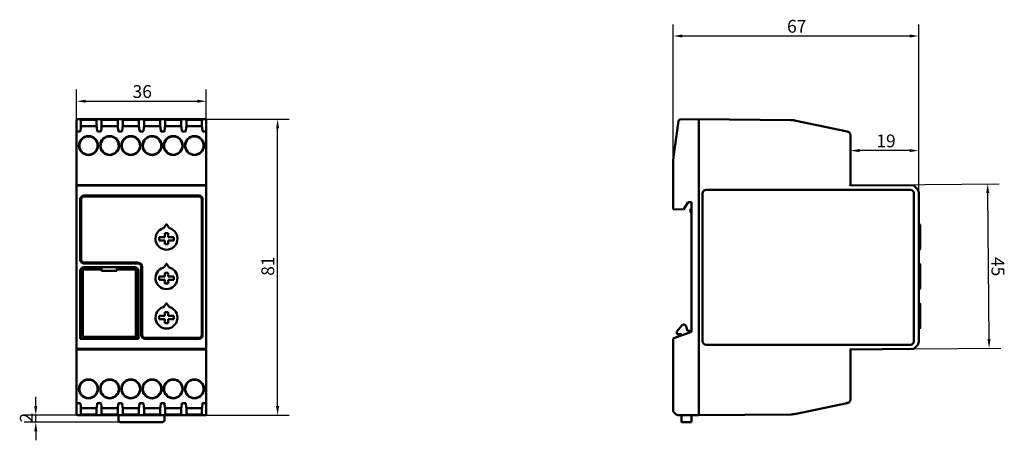
# Model space of a CAD drawing. Units: millimetres. Extents: x 98 to 368, y 104 to 219.
import ezdxf

# ---------------------------------------------------------------- set-up
doc = ezdxf.new("R2010")
doc.units = ezdxf.units.MM
doc.layers.add('Quota (ISO)', color=7, linetype='Continuous', lineweight=25)
doc.layers.add('Visibile (ISO)', color=7, linetype='Continuous', lineweight=50)
doc.styles.add('Testo nota (ISO)', font='tahoma.ttf')
doc.dimstyles.new('Default (ISO)', dxfattribs={"dimtxt": 3.5, "dimasz": 2.5, "dimexe": 3.175, "dimexo": 0, "dimgap": 0.762, "dimtad": 1, "dimdec": 0, "dimrnd": 1e-08, "dimzin": 0, "dimtxsty": 'Testo nota (ISO)', "dimcen": 0.09, "dimdle": 10, "dimclrd": 256, "dimclre": 256, "dimclrt": 256, "dimazin": 0, "dimtfac": 1.001486, "dimtmove": 0, "dimatfit": 3, "dimfxl": 0, "dimtolj": 1, "dimtzin": 0, "dimlwd": -1, "dimlwe": -1, "dimarcsym": 0})

# ---------------------------------------------------------------- blocks, each defined once
blk = doc.blocks.new('*D5')
at = {"layer": 'Defpoints', "color": 0}
for p in [(102.82, 110.53), (114.2, 110.53), (125.95, 108.65)]:
    blk.add_point(p, dxfattribs=at)
at = {"layer": 'Quota (ISO)'}
for p, q in [((102.82, 113.03), (102.82, 115.53)), ((114.2, 110.53), (99.64, 110.53)), ((102.82, 108.65), (102.82, 110.53)), ((125.95, 108.65), (99.64, 108.65)), ((102.82, 106.15), (102.82, 103.65))]:
    blk.add_line(p, q, dxfattribs=at)
for points in [[(102.4, 113.03), (103.23, 113.03), (102.82, 110.53)], [(102.4, 106.15), (103.23, 106.15), (102.82, 108.65)]]:
    blk.add_solid(points, dxfattribs=at)
at = {"layer": 'Quota (ISO)', "insert": (98.48, 108.51), "char_height": 3.5, "attachment_point": 1, "rotation": 90, "style": 'Testo nota (ISO)'}
blk.add_mtext('\\A1;2', dxfattribs=at)
blk = doc.blocks.new('*D6')
at = {"layer": 'Defpoints', "color": 0}
for p in [(149.3, 191.53), (169.01, 191.53), (149.3, 110.53)]:
    blk.add_point(p, dxfattribs=at)
at = {"layer": 'Quota (ISO)'}
for p, q in [((149.3, 191.53), (172.19, 191.53)), ((169.01, 113.03), (169.01, 189.03)), ((149.3, 110.53), (172.19, 110.53))]:
    blk.add_line(p, q, dxfattribs=at)
for points in [[(168.6, 189.03), (169.43, 189.03), (169.01, 191.53)], [(168.6, 113.03), (169.43, 113.03), (169.01, 110.53)]]:
    blk.add_solid(points, dxfattribs=at)
at = {"layer": 'Quota (ISO)', "insert": (164.59, 148.68), "char_height": 3.5, "attachment_point": 1, "rotation": 90, "style": 'Testo nota (ISO)'}
blk.add_mtext('\\A1;81', dxfattribs=at)
blk = doc.blocks.new('*D7')
at = {"layer": 'Defpoints', "color": 0}
for p in [(149.5, 196.47), (114, 187.2), (149.5, 187.2)]:
    blk.add_point(p, dxfattribs=at)
at = {"layer": 'Quota (ISO)'}
for p, q in [((114, 187.2), (114, 199.64)), ((149.5, 187.2), (149.5, 199.64)), ((116.5, 196.47), (147, 196.47))]:
    blk.add_line(p, q, dxfattribs=at)
for points in [[(116.5, 196.88), (116.5, 196.05), (114, 196.47)], [(147, 196.88), (147, 196.05), (149.5, 196.47)]]:
    blk.add_solid(points, dxfattribs=at)
at = {"layer": 'Quota (ISO)', "insert": (129.31, 200.87), "char_height": 3.5, "attachment_point": 1, "style": 'Testo nota (ISO)'}
blk.add_mtext('\\A1;36', dxfattribs=at)
blk = doc.blocks.new('*D8')
at = {"layer": 'Defpoints', "color": 0}
for p in [(344.49, 214.32), (277.3, 179.85), (344.49, 171.42)]:
    blk.add_point(p, dxfattribs=at)
at = {"layer": 'Quota (ISO)'}
for p, q in [((277.3, 179.85), (277.3, 217.49)), ((344.49, 171.42), (344.49, 217.49)), ((279.8, 214.32), (341.99, 214.32))]:
    blk.add_line(p, q, dxfattribs=at)
for points in [[(279.8, 214.73), (279.8, 213.9), (277.3, 214.32)], [(341.99, 214.73), (341.99, 213.9), (344.49, 214.32)]]:
    blk.add_solid(points, dxfattribs=at)
at = {"layer": 'Quota (ISO)', "insert": (308.46, 218.72), "char_height": 3.5, "attachment_point": 1, "style": 'Testo nota (ISO)'}
blk.add_mtext('\\A1;67', dxfattribs=at)
blk = doc.blocks.new('*D9')
at = {"layer": 'Defpoints', "color": 0}
for p in [(325.8, 182.95), (325.8, 182.95), (344.49, 171.42)]:
    blk.add_point(p, dxfattribs=at)
at = {"layer": 'Quota (ISO)'}
for p, q in [((344.49, 171.42), (344.49, 186.13)), ((341.99, 182.95), (328.3, 182.95))]:
    blk.add_line(p, q, dxfattribs=at)
for points in [[(328.3, 183.37), (328.3, 182.53), (325.8, 182.95)], [(341.99, 183.37), (341.99, 182.53), (344.49, 182.95)]]:
    blk.add_solid(points, dxfattribs=at)
at = {"layer": 'Quota (ISO)', "insert": (332.89, 187.35), "char_height": 3.5, "attachment_point": 1, "style": 'Testo nota (ISO)'}
blk.add_mtext('\\A1;19', dxfattribs=at)
blk = doc.blocks.new('*D10')
at = {"layer": 'Defpoints', "color": 0}
for p in [(325.8, 173.53), (363.36, 173.85), (343.16, 128.68)]:
    blk.add_point(p, dxfattribs=at)
at = {"layer": 'Quota (ISO)'}
for p, q in [((325.8, 173.53), (366.54, 173.88)), ((363.74, 131.36), (363.39, 171.36)), ((343.16, 128.68), (366.93, 128.89))]:
    blk.add_line(p, q, dxfattribs=at)
for points in [[(363.8, 171.36), (362.97, 171.35), (363.36, 173.85)], [(364.15, 131.36), (363.32, 131.35), (363.76, 128.86)]]:
    blk.add_solid(points, dxfattribs=at)
at = {"layer": 'Quota (ISO)', "insert": (367.87, 153.85), "char_height": 3.5, "attachment_point": 1, "rotation": 270.5, "style": 'Testo nota (ISO)'}
blk.add_mtext('\\A1;45', dxfattribs=at)

msp = doc.modelspace()

# ---------------------------------------------------------------- linework, layer by layer
at = {"layer": 'Visibile (ISO)'}
for p, q in [((114.2, 191.53), (149.3, 191.53)), ((149.3, 191.53), (114.2, 191.53)), ((119.65, 191.36), (115, 191.36)), ((125.45, 191.36), (120.65, 191.36)), ((131.25, 191.36), (126.45, 191.36)), ((137.05, 191.36), (132.25, 191.36)), ((142.85, 191.36), (138.05, 191.36)), ((148.5, 191.36), (143.85, 191.36)), ((284.3, 191.53), (279.23, 191.48)), ((284.3, 191.53), (284.3, 191.47)), ((309.53, 191.31), (284.3, 191.53)), ((284.3, 191.47), (284.3, 191.53)), ((284.3, 191.47), (284.3, 191.33)), ((284.3, 191.33), (284.3, 191.47)), ((114, 191.33), (114, 191.33)), ((114, 191.33), (114, 191.11)), ((114, 191.01), (114, 191.11)), ((114, 191.01), (114, 188)), ((115.13, 189.2), (115.03, 188.32)), ((115.2, 189.63), (115.13, 189.21)), ((115.2, 191.16), (115.2, 189.63)), ((119.45, 189.63), (115.2, 189.63)), ((119.45, 189.63), (119.45, 191.16)), ((119.52, 189.21), (119.45, 189.63)), ((119.62, 188.32), (119.52, 189.2)), ((120.78, 189.2), (120.68, 188.32)), ((120.85, 189.63), (120.78, 189.21)), ((120.85, 191.16), (120.85, 189.63)), ((125.25, 189.63), (120.85, 189.63)), ((125.25, 189.63), (125.25, 191.16)), ((125.32, 189.21), (125.25, 189.63)), ((125.42, 188.32), (125.32, 189.2)), ((126.58, 189.2), (126.48, 188.32)), ((126.65, 189.63), (126.58, 189.21)), ((126.65, 191.16), (126.65, 189.63)), ((131.05, 189.63), (126.65, 189.63)), ((131.05, 189.63), (131.05, 191.16)), ((131.12, 189.21), (131.05, 189.63)), ((131.22, 188.32), (131.12, 189.2)), ((132.38, 189.2), (132.28, 188.32)), ((132.45, 189.63), (132.38, 189.21)), ((132.45, 191.16), (132.45, 189.63)), ((136.85, 189.63), (132.45, 189.63)), ((136.85, 189.63), (136.85, 191.16)), ((136.92, 189.21), (136.85, 189.63)), ((137.02, 188.32), (136.92, 189.2)), ((138.18, 189.2), (138.08, 188.32)), ((138.25, 189.63), (138.18, 189.21)), ((138.25, 191.16), (138.25, 189.63)), ((142.65, 189.63), (138.25, 189.63)), ((142.65, 189.63), (142.65, 191.16)), ((142.72, 189.21), (142.65, 189.63)), ((142.82, 188.32), (142.72, 189.2)), ((143.98, 189.2), (143.88, 188.32)), ((144.05, 189.63), (143.98, 189.21)), ((144.05, 191.16), (144.05, 189.63)), ((148.3, 189.63), (144.05, 189.63)), ((148.3, 189.63), (148.3, 191.16)), ((148.37, 189.21), (148.3, 189.63)), ((148.47, 188.32), (148.37, 189.2)), ((149.5, 191.33), (149.5, 191.33)), ((149.5, 191.11), (149.5, 191.33)), ((149.5, 191.11), (149.5, 191.01)), ((149.5, 188), (149.5, 191.01)), ((278.74, 191.05), (277.4, 181.2)), ((284.3, 191.33), (284.3, 110.73)), ((284.3, 191.33), (284.3, 110.73)), ((324.88, 188.2), (310.51, 191.2)), ((114, 187.2), (114, 188)), ((114, 187.2), (114, 173.33)), ((114.81, 188.2), (114.2, 188.2)), ((120.46, 188.2), (119.83, 188.2)), ((126.26, 188.2), (125.63, 188.2)), ((132.06, 188.2), (131.43, 188.2)), ((137.86, 188.2), (137.23, 188.2)), ((143.66, 188.2), (143.03, 188.2)), ((149.3, 188.2), (148.68, 188.2)), ((149.5, 188), (149.5, 187.2)), ((149.5, 173.33), (149.5, 187.2)), ((325.8, 173.53), (325.8, 187.2)), ((277.3, 179.85), (277.3, 166.89)), ((114, 173.33), (114, 173.18)), ((114, 173.18), (114, 172.34)), ((149.3, 173.53), (114.2, 173.53)), ((114.2, 173.38), (149.3, 173.38)), ((149.5, 173.18), (149.5, 173.33)), ((149.5, 172.34), (149.5, 173.18)), ((325.75, 173.47), (325.6, 173.33)), ((325.8, 173.53), (325.75, 173.47)), ((343.16, 173.38), (325.8, 173.53)), ((343.13, 173.32), (343.07, 173.18)), ((343.16, 173.38), (343.13, 173.32)), ((344.05, 172.48), (343.16, 173.38)), ((114, 171.42), (114, 172.34)), ((114, 171.42), (114, 130.64)), ((147.5, 170.63), (116, 170.63)), ((147.5, 170.38), (116, 170.38)), ((149.5, 172.34), (149.5, 171.42)), ((149.5, 130.64), (149.5, 171.42)), ((285.3, 130.83), (285.3, 171.23)), ((286.3, 172.23), (342.2, 172.23)), ((343.2, 171.23), (343.2, 130.83)), ((344.49, 130.64), (344.49, 171.42)), ((115, 153.03), (115, 169.63)), ((115.25, 169.63), (115.25, 153.03)), ((148.25, 132.43), (148.25, 169.63)), ((148.5, 169.63), (148.5, 132.43)), ((281.42, 168.85), (280.13, 166.86)), ((282.3, 168.84), (281.42, 168.85)), ((282.3, 133.33), (282.3, 168.84)), ((277.36, 166.89), (277.3, 166.89)), ((277.5, 166.89), (277.36, 166.89)), ((280.13, 166.86), (277.5, 166.89)), ((282, 166.83), (282, 166.23)), ((282.3, 167.03), (282.2, 167.03)), ((282.2, 166.03), (282.3, 166.03)), ((137.93, 161.87), (138.51, 162.71)), ((138.68, 162.71), (139.27, 161.87)), ((344.82, 162.75), (344.49, 162.75)), ((344.89, 161.75), (344.89, 162.48)), ((344.89, 161.49), (344.89, 161.75)), ((136.6, 158.38), (136.6, 159.28)), ((136.6, 159.28), (138.15, 159.28)), ((138.15, 160.33), (139.05, 160.33)), ((138.15, 159.28), (138.15, 160.33)), ((139.05, 160.33), (139.05, 159.28)), ((139.05, 159.28), (140.6, 159.28)), ((140.6, 159.28), (140.6, 158.38)), ((344.89, 160.18), (344.89, 161.49)), ((344.89, 159.82), (344.89, 160.18)), ((344.89, 156.03), (344.89, 159.82)), ((138.15, 158.38), (136.6, 158.38)), ((138.15, 157.33), (138.15, 158.38)), ((139.05, 157.33), (138.15, 157.33)), ((139.05, 158.38), (139.05, 157.33)), ((140.6, 158.38), (139.05, 158.38)), ((344.69, 155.83), (344.49, 155.83)), ((116, 152.28), (130.7, 152.28)), ((130.7, 152.03), (116, 152.03)), ((116, 151.03), (129.9, 151.03)), ((116, 151.02), (129.9, 151.02)), ((131.7, 132.43), (131.7, 151.03)), ((131.95, 151.03), (131.95, 132.43)), ((137.93, 151.07), (138.51, 151.91)), ((138.68, 151.91), (139.27, 151.07)), ((344.82, 151.95), (344.49, 151.95)), ((344.89, 150.95), (344.89, 151.68)), ((344.89, 150.69), (344.89, 150.95)), ((114.99, 131.42), (114.99, 150.03)), ((115, 134.58), (115, 150.03)), ((115.2, 131.49), (115.2, 150.09)), ((115.7, 149.99), (115.7, 132.39)), ((116, 150.89), (120.85, 150.89)), ((120.85, 150.39), (116.1, 150.39)), ((120.85, 150.89), (120.85, 150.39)), ((120.85, 150.04), (120.85, 150.39)), ((125.05, 150.04), (120.85, 150.04)), ((125.05, 150.89), (129.9, 150.89)), ((125.05, 150.39), (125.05, 150.89)), ((129.8, 150.39), (125.05, 150.39)), ((125.05, 150.39), (125.05, 150.04)), ((130.2, 132.39), (130.2, 149.99)), ((130.7, 150.09), (130.7, 131.49)), ((130.89, 150.03), (130.89, 134.58)), ((130.9, 150.03), (130.9, 131.42)), ((136.6, 147.58), (136.6, 148.48)), ((136.6, 148.48), (138.15, 148.48)), ((138.15, 149.53), (139.05, 149.53)), ((138.15, 148.48), (138.15, 149.53)), ((139.05, 149.53), (139.05, 148.48)), ((139.05, 148.48), (140.6, 148.48)), ((140.6, 148.48), (140.6, 147.58)), ((344.89, 149.38), (344.89, 150.69)), ((344.89, 149.02), (344.89, 149.38)), ((344.89, 145.23), (344.89, 149.02)), ((138.15, 147.58), (136.6, 147.58)), ((138.15, 146.53), (138.15, 147.58)), ((139.05, 146.53), (138.15, 146.53)), ((139.05, 147.58), (139.05, 146.53)), ((140.6, 147.58), (139.05, 147.58)), ((344.69, 145.03), (344.49, 145.03)), ((137.93, 140.27), (138.51, 141.11)), ((138.68, 141.11), (139.27, 140.27)), ((344.82, 141.15), (344.49, 141.15)), ((344.89, 140.15), (344.89, 140.88)), ((344.89, 139.89), (344.89, 140.15)), ((136.6, 136.78), (136.6, 137.68)), ((136.6, 137.68), (138.15, 137.68)), ((138.15, 138.73), (139.05, 138.73)), ((138.15, 137.68), (138.15, 138.73)), ((139.05, 138.73), (139.05, 137.68)), ((139.05, 137.68), (140.6, 137.68)), ((140.6, 137.68), (140.6, 136.78)), ((344.89, 138.58), (344.89, 139.89)), ((344.89, 138.22), (344.89, 138.58)), ((344.89, 134.43), (344.89, 138.22)), ((138.15, 136.78), (136.6, 136.78)), ((138.15, 135.73), (138.15, 136.78)), ((139.05, 135.73), (138.15, 135.73)), ((139.05, 136.78), (139.05, 135.73)), ((140.6, 136.78), (139.05, 136.78)), ((278.3, 133.48), (279.65, 135.09)), ((280.86, 134.83), (281.2, 133.61)), ((115.2, 134.58), (115, 134.58)), ((115, 133.08), (115.2, 133.08)), ((115, 131.43), (115, 133.08)), ((130.89, 134.58), (130.7, 134.58)), ((130.7, 133.08), (130.89, 133.08)), ((130.89, 133.08), (130.89, 131.43)), ((282.3, 133.33), (277.5, 131.58)), ((278.3, 132.68), (278.3, 133.48)), ((279.6, 132.68), (278.3, 132.68)), ((279.6, 132.34), (279.6, 132.68)), ((281.2, 133.61), (282.3, 133.61)), ((344.69, 134.23), (344.49, 134.23)), ((114, 129.72), (114, 130.64)), ((114, 129.72), (114, 128.88)), ((114.99, 131.42), (115, 131.43)), ((130.9, 131.42), (114.99, 131.42)), ((115.2, 131.43), (115, 131.43)), ((130.7, 131.49), (115.2, 131.49)), ((115.2, 131.49), (115.2, 131.43)), ((116.1, 131.99), (129.8, 131.99)), ((116.8, 131.43), (116.8, 131.49)), ((129.1, 131.43), (116.8, 131.43)), ((129.1, 131.49), (129.1, 131.43)), ((130.7, 131.43), (130.7, 131.49)), ((130.89, 131.43), (130.7, 131.43)), ((130.9, 131.42), (130.89, 131.43)), ((132.7, 131.68), (147.5, 131.68)), ((147.5, 131.43), (132.7, 131.43)), ((149.5, 130.64), (149.5, 129.72)), ((149.5, 128.88), (149.5, 129.72)), ((277.3, 131.51), (277.36, 131.53)), ((277.3, 131.51), (277.3, 111.73)), ((277.36, 131.53), (277.5, 131.58)), ((342.2, 129.83), (286.3, 129.83)), ((343.16, 128.68), (344.05, 129.58)), ((114, 128.88), (114, 128.73)), ((114, 128.73), (114, 114.85)), ((114.2, 128.68), (149.3, 128.68)), ((149.3, 128.53), (114.2, 128.53)), ((149.5, 128.73), (149.5, 128.88)), ((149.5, 114.85), (149.5, 128.73)), ((325.75, 128.59), (325.6, 128.73)), ((325.8, 128.53), (325.75, 128.59)), ((325.8, 128.53), (343.16, 128.68)), ((325.8, 114.85), (325.8, 128.53)), ((343.07, 128.88), (343.13, 128.74)), ((343.13, 128.74), (343.16, 128.68)), ((114, 114.05), (114, 114.85)), ((114, 114.05), (114, 111.05)), ((114.2, 113.85), (114.81, 113.85)), ((115.03, 113.73), (115.13, 112.86)), ((119.52, 112.86), (119.62, 113.73)), ((119.83, 113.85), (120.46, 113.85)), ((120.68, 113.73), (120.78, 112.86)), ((125.32, 112.86), (125.42, 113.73)), ((125.63, 113.85), (126.26, 113.85)), ((126.48, 113.73), (126.58, 112.86)), ((131.12, 112.86), (131.22, 113.73)), ((131.43, 113.85), (132.06, 113.85)), ((132.28, 113.73), (132.38, 112.86)), ((136.92, 112.86), (137.02, 113.73)), ((137.23, 113.85), (137.86, 113.85)), ((138.08, 113.73), (138.18, 112.86)), ((142.72, 112.86), (142.82, 113.73)), ((143.03, 113.85), (143.66, 113.85)), ((143.88, 113.73), (143.98, 112.86)), ((148.37, 112.86), (148.47, 113.73)), ((148.68, 113.85), (149.3, 113.85)), ((149.5, 114.85), (149.5, 114.05)), ((149.5, 111.05), (149.5, 114.05)), ((310.51, 110.85), (324.88, 113.85)), ((114, 110.95), (114, 111.05)), ((114, 110.95), (114, 110.73)), ((114, 110.73), (114, 110.73)), ((114.2, 110.53), (149.3, 110.53)), ((149.3, 110.53), (114.2, 110.53)), ((115, 110.7), (119.65, 110.7)), ((115.13, 112.84), (115.2, 112.43)), ((119.45, 112.43), (115.2, 112.43)), ((115.2, 112.43), (115.2, 110.9)), ((119.45, 112.43), (119.52, 112.84)), ((119.45, 110.9), (119.45, 112.43)), ((120.65, 110.7), (125.45, 110.7)), ((120.78, 112.84), (120.85, 112.43)), ((125.25, 112.43), (120.85, 112.43)), ((120.85, 112.43), (120.85, 110.9)), ((125.25, 112.43), (125.32, 112.84)), ((125.25, 110.9), (125.25, 112.43)), ((125.45, 110.53), (125.45, 109.15)), ((126.45, 110.7), (131.25, 110.7)), ((126.58, 112.84), (126.65, 112.43)), ((131.05, 112.43), (126.65, 112.43)), ((126.65, 112.43), (126.65, 110.9)), ((131.05, 112.43), (131.12, 112.84)), ((131.05, 110.9), (131.05, 112.43)), ((132.25, 110.7), (137.05, 110.7)), ((132.38, 112.84), (132.45, 112.43)), ((136.85, 112.43), (132.45, 112.43)), ((132.45, 112.43), (132.45, 110.9)), ((136.85, 112.43), (136.92, 112.84)), ((136.85, 110.9), (136.85, 112.43)), ((138.05, 110.7), (142.85, 110.7)), ((138.05, 109.15), (138.05, 110.53)), ((138.18, 112.84), (138.25, 112.43)), ((142.65, 112.43), (138.25, 112.43)), ((138.25, 112.43), (138.25, 110.9)), ((142.65, 112.43), (142.72, 112.84)), ((142.65, 110.9), (142.65, 112.43)), ((143.85, 110.7), (148.5, 110.7)), ((143.98, 112.84), (144.05, 112.43)), ((148.3, 112.43), (144.05, 112.43)), ((144.05, 112.43), (144.05, 110.9)), ((148.3, 112.43), (148.37, 112.84)), ((148.3, 110.9), (148.3, 112.43)), ((149.5, 111.05), (149.5, 110.95)), ((149.5, 110.73), (149.5, 110.95)), ((149.5, 110.73), (149.5, 110.73)), ((277.45, 111.38), (278.11, 110.72)), ((278.46, 110.58), (284.3, 110.53)), ((279.6, 109.15), (279.6, 110.57)), ((282.3, 110.54), (282.3, 109.15)), ((284.3, 110.53), (309.53, 110.75)), ((284.3, 110.73), (284.3, 110.59)), ((284.3, 110.59), (284.3, 110.73)), ((284.3, 110.59), (284.3, 110.53)), ((284.3, 110.53), (284.3, 110.59)), ((137.55, 108.65), (125.95, 108.65)), ((279.6, 108.65), (279.6, 109.15)), ((279.6, 108.65), (282.3, 108.65)), ((282.3, 109.15), (282.3, 108.65))]:
    msp.add_line(p, q, dxfattribs=at)
for centre, radius, start, end in [((279.23, 190.98), 0.5, 131.3674, 172.2348), ((279.23, 190.98), 0.5, 90.5, 131.3674), ((309.49, 186.31), 5, 83.8496, 89.5), ((309.49, 186.31), 5, 78.1991, 83.8496), ((117.25, 184.33), 2.6, 0, 180), ((117.25, 184.33), 2.5, 0, 180), ((123.05, 184.33), 2.6, 0, 180), ((123.05, 184.33), 2.5, 0, 180), ((128.85, 184.33), 2.6, 0, 180), ((128.85, 184.33), 2.5, 0, 180), ((134.65, 184.33), 2.6, 0, 180), ((134.65, 184.33), 2.5, 0, 180), ((140.45, 184.33), 2.6, 0, 180), ((140.45, 184.33), 2.5, 0, 180), ((146.25, 184.33), 2.6, 0, 180), ((146.25, 184.33), 2.5, 0, 180), ((324.8, 187.2), 1, 42.761, 85.5221), ((324.8, 187.2), 1, 0, 42.761), ((117.25, 184.33), 2.6, 180, 0), ((117.25, 184.33), 2.5, 180, 0), ((123.05, 184.33), 2.6, 180, 0), ((123.05, 184.33), 2.5, 180, 0), ((128.85, 184.33), 2.6, 180, 0), ((128.85, 184.33), 2.5, 180, 0), ((134.65, 184.33), 2.6, 180, 0), ((134.65, 184.33), 2.5, 180, 0), ((140.45, 184.33), 2.6, 180, 0), ((140.45, 184.33), 2.5, 180, 0), ((146.25, 184.33), 2.6, 180, 0), ((146.25, 184.33), 2.5, 180, 0), ((287.3, 179.85), 10, 172.2348, 176.1174), ((287.3, 179.85), 10, 176.1174, 180), ((116, 169.63), 1, 135, 180), ((116, 169.63), 0.75, 90, 180), ((116, 169.63), 1, 90, 135), ((147.5, 169.63), 1, 45, 90), ((147.5, 169.63), 0.75, 0, 90), ((147.5, 169.63), 1, 0, 45), ((286.3, 171.23), 1, 135, 180), ((286.3, 171.23), 1, 90, 135), ((342.2, 171.23), 1, 45, 90), ((342.2, 171.23), 1, 0, 45), ((342.99, 171.42), 1.5, 0, 45), ((282.2, 166.83), 0.2, 135, 180), ((282.2, 166.23), 0.2, 180, 225), ((282.2, 166.83), 0.2, 90, 135), ((282.2, 166.23), 0.2, 225, 270), ((137.52, 162.15), 0.5, 287.975, 325), ((139.68, 162.15), 0.5, 215, 252.025), ((138.6, 158.83), 3, 107.975, 72.025), ((344.69, 156.03), 0.2, 270, 0), ((116, 153.03), 1, 180, 225), ((116, 153.03), 0.75, 180, 270), ((116, 153.03), 1, 225, 270), ((116, 150.03), 1, 90, 135), ((116, 150.03), 0.992, 90, 135), ((129.9, 150.03), 1, 45, 90), ((129.9, 150.03), 0.992, 45, 90), ((130.7, 151.03), 1.25, 0, 90), ((130.7, 151.03), 1, 45, 90), ((130.7, 151.03), 1, 0, 45), ((137.52, 151.35), 0.5, 287.975, 325), ((139.68, 151.35), 0.5, 215, 252.025), ((116, 150.03), 1, 135, 180), ((116, 150.03), 0.992, 135, 180), ((116, 150.09), 0.8, 90, 180), ((116.1, 149.99), 0.4, 90, 180), ((129.8, 149.99), 0.4, 0, 90), ((129.9, 150.09), 0.8, 0, 90), ((129.9, 150.03), 0.992, 0, 45), ((129.9, 150.03), 1, 0, 45), ((138.6, 148.03), 3, 107.975, 72.025), ((344.69, 145.23), 0.2, 270, 0), ((137.52, 140.55), 0.5, 287.975, 325), ((139.68, 140.55), 0.5, 215, 252.025), ((138.6, 137.23), 3, 107.975, 72.025), ((280.19, 134.64), 0.7, 15.6422, 140), ((116.1, 132.39), 0.4, 180, 270), ((129.8, 132.39), 0.4, 270, 0), ((132.7, 132.43), 1, 180, 225), ((132.7, 132.43), 0.75, 180, 270), ((147.5, 132.43), 0.75, 270, 0), ((147.5, 132.43), 1, 315, 0), ((344.69, 134.43), 0.2, 270, 0), ((132.7, 132.43), 1, 225, 270), ((147.5, 132.43), 1, 270, 315), ((286.3, 130.83), 1, 180, 225), ((286.3, 130.83), 1, 225, 270), ((342.2, 130.83), 1, 270, 315), ((342.2, 130.83), 1, 315, 0), ((342.99, 130.64), 1.5, 315, 0), ((117.25, 117.73), 2.6, 0, 180), ((117.25, 117.73), 2.5, 0, 180), ((123.05, 117.73), 2.6, 0, 180), ((123.05, 117.73), 2.5, 0, 180), ((128.85, 117.73), 2.6, 0, 180), ((128.85, 117.73), 2.5, 0, 180), ((134.65, 117.73), 2.6, 0, 180), ((134.65, 117.73), 2.5, 0, 180), ((140.45, 117.73), 2.6, 0, 180), ((140.45, 117.73), 2.5, 0, 180), ((146.25, 117.73), 2.6, 0, 180), ((146.25, 117.73), 2.5, 0, 180), ((117.25, 117.73), 2.6, 180, 0), ((117.25, 117.73), 2.5, 180, 0), ((123.05, 117.73), 2.6, 180, 0), ((123.05, 117.73), 2.5, 180, 0), ((128.85, 117.73), 2.6, 180, 0), ((128.85, 117.73), 2.5, 180, 0), ((134.65, 117.73), 2.6, 180, 0), ((134.65, 117.73), 2.5, 180, 0), ((140.45, 117.73), 2.6, 180, 0), ((140.45, 117.73), 2.5, 180, 0), ((146.25, 117.73), 2.6, 180, 0), ((146.25, 117.73), 2.5, 180, 0), ((324.8, 114.85), 1, 274.4779, 317.239), ((324.8, 114.85), 1, 317.239, 0), ((277.8, 111.73), 0.5, 180, 202.5), ((277.8, 111.73), 0.5, 202.5, 225), ((278.46, 111.08), 0.5, 225, 247.25), ((278.46, 111.08), 0.5, 247.25, 269.5), ((309.49, 115.75), 5, 270.5, 276.1504), ((309.49, 115.75), 5, 276.1504, 281.8009), ((125.95, 109.15), 0.5, 180, 270), ((137.55, 109.15), 0.5, 270, 0)]:
    msp.add_arc(centre, radius, start, end, dxfattribs=at)
for centre, major_axis, ratio, start_param, end_param in [((114.2, 191.33), (-0.141, 0.141), 0.999924, 0, 0.78536), ((114.2, 191.33), (0, 0.2), 0.999962, 0.785398, 1.570796), ((114.2, 191.33), (-0.141, 0.141), 0.999924, 5.497825, 6.283185), ((114.2, 191.33), (0, 0.2), 0.999962, 0, 0.785398), ((115, 191.16), (0.141, 0.141), 0.999924, 0, 0.78536), ((119.65, 191.16), (-0.141, 0.141), 0.999924, 5.497825, 6.283185), ((120.65, 191.16), (0.141, 0.141), 0.999924, 0, 0.78536), ((125.45, 191.16), (-0.141, 0.141), 0.999924, 5.497825, 6.283185), ((126.45, 191.16), (0.141, 0.141), 0.999924, 0, 0.78536), ((131.25, 191.16), (-0.141, 0.141), 0.999924, 5.497825, 6.283185), ((132.25, 191.16), (0.141, 0.141), 0.999924, 0, 0.78536), ((137.05, 191.16), (-0.141, 0.141), 0.999924, 5.497825, 6.283185), ((138.05, 191.16), (0.141, 0.141), 0.999924, 0, 0.78536), ((142.85, 191.16), (-0.141, 0.141), 0.999924, 5.497825, 6.283185), ((143.85, 191.16), (0.141, 0.141), 0.999924, 0, 0.78536), ((148.5, 191.16), (-0.141, 0.141), 0.999924, 5.497825, 6.283185), ((149.3, 191.33), (0.141, 0.141), 0.999924, 0, 0.78536), ((149.3, 191.33), (0, 0.2), 0.999962, 5.497787, 6.283185), ((149.3, 191.33), (0.141, 0.141), 0.999924, 5.497825, 6.283185), ((149.3, 191.33), (0, 0.2), 0.999962, 4.712389, 5.497787), ((115.13, 179.23), (0, 10), 0.008727, 0.05236, 0.065257), ((115.13, 179.23), (0, 10), 0.008727, 0.065257, 0.078155), ((115, 191.16), (0.141, 0.141), 0.999924, 5.497825, 6.283185), ((119.65, 191.16), (-0.141, 0.141), 0.999924, 0, 0.78536), ((119.51, 179.23), (0, -10), 0.008727, 3.076335, 3.089233), ((119.51, 179.23), (0, -10), 0.008727, 3.063438, 3.076335), ((120.78, 179.23), (0, 10), 0.008727, 0.05236, 0.065257), ((120.78, 179.23), (0, 10), 0.008727, 0.065257, 0.078155), ((120.65, 191.16), (0.141, 0.141), 0.999924, 5.497825, 6.283185), ((125.45, 191.16), (-0.141, 0.141), 0.999924, 0, 0.78536), ((125.31, 179.23), (0, -10), 0.008727, 3.076335, 3.089233), ((125.31, 179.23), (0, -10), 0.008727, 3.063438, 3.076335), ((126.58, 179.23), (0, 10), 0.008727, 0.05236, 0.065257), ((126.58, 179.23), (0, 10), 0.008727, 0.065257, 0.078155), ((126.45, 191.16), (0.141, 0.141), 0.999924, 5.497825, 6.283185), ((131.25, 191.16), (-0.141, 0.141), 0.999924, 0, 0.78536), ((131.11, 179.23), (0, -10), 0.008727, 3.076335, 3.089233), ((131.11, 179.23), (0, -10), 0.008727, 3.063438, 3.076335), ((132.38, 179.23), (0, 10), 0.008727, 0.05236, 0.065257), ((132.38, 179.23), (0, 10), 0.008727, 0.065257, 0.078155), ((132.25, 191.16), (0.141, 0.141), 0.999924, 5.497825, 6.283185), ((137.05, 191.16), (-0.141, 0.141), 0.999924, 0, 0.78536), ((136.91, 179.23), (0, -10), 0.008727, 3.076335, 3.089233), ((136.91, 179.23), (0, -10), 0.008727, 3.063438, 3.076335), ((138.18, 179.23), (0, 10), 0.008727, 0.05236, 0.065257), ((138.18, 179.23), (0, 10), 0.008727, 0.065257, 0.078155), ((138.05, 191.16), (0.141, 0.141), 0.999924, 5.497825, 6.283185), ((142.85, 191.16), (-0.141, 0.141), 0.999924, 0, 0.78536), ((142.71, 179.23), (0, -10), 0.008727, 3.076335, 3.089233), ((142.71, 179.23), (0, -10), 0.008727, 3.063438, 3.076335), ((143.98, 179.23), (0, 10), 0.008727, 0.05236, 0.065257), ((143.98, 179.23), (0, 10), 0.008727, 0.065257, 0.078155), ((143.85, 191.16), (0.141, 0.141), 0.999924, 5.497825, 6.283185), ((148.5, 191.16), (-0.141, 0.141), 0.999924, 0, 0.78536), ((148.36, 179.23), (0, -10), 0.008727, 3.076335, 3.089233), ((148.36, 179.23), (0, -10), 0.008727, 3.063438, 3.076335), ((114.83, 188.32), (-0.2, -0.013), 0.608235, 1.465252, 2.249757), ((114.83, 188.32), (-0.2, -0.013), 0.608235, 2.249757, 3.034263), ((119.82, 188.32), (-0.2, 0.013), 0.608235, 0.107329, 0.891835), ((119.82, 188.32), (-0.2, 0.013), 0.608235, 0.891835, 1.676341), ((120.48, 188.32), (-0.2, -0.013), 0.608235, 1.465252, 2.249757), ((120.48, 188.32), (-0.2, -0.013), 0.608235, 2.249757, 3.034263), ((125.62, 188.32), (-0.2, 0.013), 0.608235, 0.107329, 0.891835), ((125.62, 188.32), (-0.2, 0.013), 0.608235, 0.891835, 1.676341), ((126.28, 188.32), (-0.2, -0.013), 0.608235, 1.465252, 2.249757), ((126.28, 188.32), (-0.2, -0.013), 0.608235, 2.249757, 3.034263), ((131.42, 188.32), (-0.2, 0.013), 0.608235, 0.107329, 0.891835), ((131.42, 188.32), (-0.2, 0.013), 0.608235, 0.891835, 1.676341), ((132.08, 188.32), (-0.2, -0.013), 0.608235, 1.465252, 2.249757), ((132.08, 188.32), (-0.2, -0.013), 0.608235, 2.249757, 3.034263), ((137.22, 188.32), (-0.2, 0.013), 0.608235, 0.107329, 0.891835), ((137.22, 188.32), (-0.2, 0.013), 0.608235, 0.891835, 1.676341), ((137.88, 188.32), (-0.2, -0.013), 0.608235, 1.465252, 2.249757), ((137.88, 188.32), (-0.2, -0.013), 0.608235, 2.249757, 3.034263), ((143.02, 188.32), (-0.2, 0.013), 0.608235, 0.107329, 0.891835), ((143.02, 188.32), (-0.2, 0.013), 0.608235, 0.891835, 1.676341), ((143.68, 188.32), (-0.2, -0.013), 0.608235, 1.465252, 2.249757), ((143.68, 188.32), (-0.2, -0.013), 0.608235, 2.249757, 3.034263), ((148.67, 188.32), (-0.2, 0.013), 0.608235, 0.107329, 0.891835), ((148.67, 188.32), (-0.2, 0.013), 0.608235, 0.891835, 1.676341), ((114.2, 173.33), (0.2, 0), 0.991311, 2.356194, 3.141593), ((114.2, 173.18), (-0.2, 0), 0.996392, 5.497787, 6.283185), ((114.2, 173.33), (0.2, 0), 0.991311, 1.570796, 2.356194), ((114.2, 173.18), (-0.2, 0), 0.996392, 4.712389, 5.497787), ((149.3, 173.33), (0.2, 0), 0.991311, 0.785398, 1.570796), ((149.3, 173.18), (-0.2, 0), 0.996392, 3.926991, 4.712389), ((149.3, 173.33), (0.2, 0), 0.991311, 0, 0.785398), ((149.3, 173.18), (-0.2, 0), 0.996392, 3.141593, 3.926991), ((115, 133.83), (0, 0.75), 0.008727, 0.015734, 3.125859), ((130.89, 133.83), (0, 0.75), 0.008727, 3.157327, 6.267451), ((114.2, 128.88), (-0.2, 0), 0.996392, 0, 0.785398), ((114.2, 128.73), (0.2, 0), 0.991311, 3.141593, 3.926991), ((114.2, 128.88), (-0.2, 0), 0.996392, 0.785398, 1.570796), ((114.2, 128.73), (0.2, 0), 0.991311, 3.926991, 4.712389), ((149.3, 128.88), (-0.2, 0), 0.996392, 1.570796, 2.356194), ((149.3, 128.73), (0.2, 0), 0.991311, 4.712389, 5.497787), ((149.3, 128.88), (-0.2, 0), 0.996392, 2.356194, 3.141593), ((149.3, 128.73), (0.2, 0), 0.991311, 5.497787, 6.283185), ((114.83, 113.73), (0.2, -0.013), 0.608235, 0.891835, 1.676341), ((114.83, 113.73), (0.2, -0.013), 0.608235, 0.107329, 0.891835), ((119.82, 113.73), (0.2, 0.013), 0.608235, 2.249757, 3.034263), ((119.82, 113.73), (0.2, 0.013), 0.608235, 1.465252, 2.249757), ((120.48, 113.73), (0.2, -0.013), 0.608235, 0.891835, 1.676341), ((120.48, 113.73), (0.2, -0.013), 0.608235, 0.107329, 0.891835), ((125.62, 113.73), (0.2, 0.013), 0.608235, 2.249757, 3.034263), ((125.62, 113.73), (0.2, 0.013), 0.608235, 1.465252, 2.249757), ((126.28, 113.73), (0.2, -0.013), 0.608235, 0.891835, 1.676341), ((126.28, 113.73), (0.2, -0.013), 0.608235, 0.107329, 0.891835), ((131.42, 113.73), (0.2, 0.013), 0.608235, 2.249757, 3.034263), ((131.42, 113.73), (0.2, 0.013), 0.608235, 1.465252, 2.249757), ((132.08, 113.73), (0.2, -0.013), 0.608235, 0.891835, 1.676341), ((132.08, 113.73), (0.2, -0.013), 0.608235, 0.107329, 0.891835), ((137.22, 113.73), (0.2, 0.013), 0.608235, 2.249757, 3.034263), ((137.22, 113.73), (0.2, 0.013), 0.608235, 1.465252, 2.249757), ((137.88, 113.73), (0.2, -0.013), 0.608235, 0.891835, 1.676341), ((137.88, 113.73), (0.2, -0.013), 0.608235, 0.107329, 0.891835), ((143.02, 113.73), (0.2, 0.013), 0.608235, 2.249757, 3.034263), ((143.02, 113.73), (0.2, 0.013), 0.608235, 1.465252, 2.249757), ((143.68, 113.73), (0.2, -0.013), 0.608235, 0.891835, 1.676341), ((143.68, 113.73), (0.2, -0.013), 0.608235, 0.107329, 0.891835), ((148.67, 113.73), (0.2, 0.013), 0.608235, 2.249757, 3.034263), ((148.67, 113.73), (0.2, 0.013), 0.608235, 1.465252, 2.249757), ((114.2, 110.73), (-0.141, -0.141), 0.999924, 5.497825, 6.283185), ((114.2, 110.73), (0, -0.2), 0.999962, 4.712389, 5.497787), ((114.2, 110.73), (-0.141, -0.141), 0.999924, 0, 0.78536), ((114.2, 110.73), (0, -0.2), 0.999962, 5.497787, 6.283185), ((115, 110.9), (0.141, -0.141), 0.999924, 5.497825, 6.283185), ((115.13, 122.83), (0, 10), 0.008727, 3.063438, 3.076335), ((115.13, 122.83), (0, 10), 0.008727, 3.076335, 3.089233), ((115, 110.9), (0.141, -0.141), 0.999924, 0, 0.78536), ((119.65, 110.9), (-0.141, -0.141), 0.999924, 5.497825, 6.283185), ((119.65, 110.9), (-0.141, -0.141), 0.999924, 0, 0.78536), ((119.51, 122.83), (0, -10), 0.008727, 0.065257, 0.078155), ((119.51, 122.83), (0, -10), 0.008727, 0.05236, 0.065257), ((120.65, 110.9), (0.141, -0.141), 0.999924, 5.497825, 6.283185), ((120.78, 122.83), (0, 10), 0.008727, 3.063438, 3.076335), ((120.78, 122.83), (0, 10), 0.008727, 3.076335, 3.089233), ((120.65, 110.9), (0.141, -0.141), 0.999924, 0, 0.78536), ((125.45, 110.9), (-0.141, -0.141), 0.999924, 5.497825, 6.283185), ((125.45, 110.9), (-0.141, -0.141), 0.999924, 0, 0.78536), ((125.31, 122.83), (0, -10), 0.008727, 0.065257, 0.078155), ((125.31, 122.83), (0, -10), 0.008727, 0.05236, 0.065257), ((126.45, 110.9), (0.141, -0.141), 0.999924, 5.497825, 6.283185), ((126.58, 122.83), (0, 10), 0.008727, 3.063438, 3.076335), ((126.58, 122.83), (0, 10), 0.008727, 3.076335, 3.089233), ((126.45, 110.9), (0.141, -0.141), 0.999924, 0, 0.78536), ((131.25, 110.9), (-0.141, -0.141), 0.999924, 5.497825, 6.283185), ((131.25, 110.9), (-0.141, -0.141), 0.999924, 0, 0.78536), ((131.11, 122.83), (0, -10), 0.008727, 0.065257, 0.078155), ((131.11, 122.83), (0, -10), 0.008727, 0.05236, 0.065257), ((132.25, 110.9), (0.141, -0.141), 0.999924, 5.497825, 6.283185), ((132.38, 122.83), (0, 10), 0.008727, 3.063438, 3.076335), ((132.38, 122.83), (0, 10), 0.008727, 3.076335, 3.089233), ((132.25, 110.9), (0.141, -0.141), 0.999924, 0, 0.78536), ((137.05, 110.9), (-0.141, -0.141), 0.999924, 5.497825, 6.283185), ((137.05, 110.9), (-0.141, -0.141), 0.999924, 0, 0.78536), ((136.91, 122.83), (0, -10), 0.008727, 0.065257, 0.078155), ((136.91, 122.83), (0, -10), 0.008727, 0.05236, 0.065257), ((138.05, 110.9), (0.141, -0.141), 0.999924, 5.497825, 6.283185), ((138.18, 122.83), (0, 10), 0.008727, 3.063438, 3.076335), ((138.18, 122.83), (0, 10), 0.008727, 3.076335, 3.089233), ((138.05, 110.9), (0.141, -0.141), 0.999924, 0, 0.78536), ((142.85, 110.9), (-0.141, -0.141), 0.999924, 5.497825, 6.283185), ((142.85, 110.9), (-0.141, -0.141), 0.999924, 0, 0.78536), ((142.71, 122.83), (0, -10), 0.008727, 0.065257, 0.078155), ((142.71, 122.83), (0, -10), 0.008727, 0.05236, 0.065257), ((143.85, 110.9), (0.141, -0.141), 0.999924, 5.497825, 6.283185), ((143.98, 122.83), (0, 10), 0.008727, 3.063438, 3.076335), ((143.98, 122.83), (0, 10), 0.008727, 3.076335, 3.089233), ((143.85, 110.9), (0.141, -0.141), 0.999924, 0, 0.78536), ((148.5, 110.9), (-0.141, -0.141), 0.999924, 5.497825, 6.283185), ((148.5, 110.9), (-0.141, -0.141), 0.999924, 0, 0.78536), ((148.36, 122.83), (0, -10), 0.008727, 0.065257, 0.078155), ((148.36, 122.83), (0, -10), 0.008727, 0.05236, 0.065257), ((149.3, 110.73), (0.141, -0.141), 0.999924, 5.497825, 6.283185), ((149.3, 110.73), (0, -0.2), 0.999962, 0, 0.785398), ((149.3, 110.73), (0.141, -0.141), 0.999924, 0, 0.78536), ((149.3, 110.73), (0, -0.2), 0.999962, 0.785398, 1.570796)]:
    msp.add_ellipse(centre, major_axis=major_axis, ratio=ratio, start_param=start_param, end_param=end_param, dxfattribs=at)
for points, knots in [([(114, 188), (114, 188), (114, 188), (114, 188.03), (114, 188.05), (114.02, 188.1), (114.04, 188.12), (114.06, 188.14)], [-0.0009584, -0.0009584, -0.0009584, -0.0009584, 0, 0, 0.0802963, 0.0802963, 0.1569357, 0.1569357, 0.1569357, 0.1569357]), ([(114.06, 188.14), (114.06, 188.14), (114.06, 188.14), (114.07, 188.16), (114.1, 188.17), (114.15, 188.19), (114.17, 188.2), (114.2, 188.2)], [0.1569357, 0.1569357, 0.1569357, 0.1569357, 0.1585298, 0.1585298, 0.2365966, 0.2365966, 0.3145841, 0.3145841, 0.3145841, 0.3145841]), ([(149.3, 188.2), (149.32, 188.2), (149.35, 188.19), (149.4, 188.17), (149.42, 188.16), (149.44, 188.14), (149.44, 188.14), (149.44, 188.14)], [0, 0, 0, 0, 0.0779792, 0.0779792, 0.1560376, 0.1560376, 0.1576316, 0.1576316, 0.1576316, 0.1576316]), ([(149.44, 188.14), (149.46, 188.12), (149.47, 188.1), (149.49, 188.05), (149.5, 188.03), (149.5, 188), (149.5, 188), (149.5, 188)], [0.1576316, 0.1576316, 0.1576316, 0.1576316, 0.2342628, 0.2342628, 0.3145506, 0.3145506, 0.3155089, 0.3155089, 0.3155089, 0.3155089]), ([(324.85, 188), (324.85, 188), (324.85, 188), (324.86, 188.03), (324.86, 188.05), (324.87, 188.1), (324.87, 188.12), (324.87, 188.14)], [-0.0009584, -0.0009584, -0.0009584, -0.0009584, 0, 0, 0.0802963, 0.0802963, 0.1569357, 0.1569357, 0.1569357, 0.1569357]), ([(324.87, 188.14), (324.87, 188.14), (324.87, 188.14), (324.88, 188.16), (324.88, 188.17), (324.88, 188.19), (324.88, 188.2), (324.88, 188.2)], [0.1569357, 0.1569357, 0.1569357, 0.1569357, 0.1585298, 0.1585298, 0.2365966, 0.2365966, 0.3145841, 0.3145841, 0.3145841, 0.3145841]), ([(114.06, 113.91), (114.04, 113.93), (114.02, 113.95), (114, 114), (114, 114.03), (114, 114.05), (114, 114.05), (114, 114.05)], [0.1576316, 0.1576316, 0.1576316, 0.1576316, 0.2342628, 0.2342628, 0.3145506, 0.3145506, 0.3155089, 0.3155089, 0.3155089, 0.3155089]), ([(114.2, 113.85), (114.17, 113.85), (114.15, 113.86), (114.1, 113.88), (114.07, 113.89), (114.06, 113.91), (114.06, 113.91), (114.06, 113.91)], [0, 0, 0, 0, 0.0779792, 0.0779792, 0.1560376, 0.1560376, 0.1576316, 0.1576316, 0.1576316, 0.1576316]), ([(149.44, 113.91), (149.44, 113.91), (149.44, 113.91), (149.42, 113.89), (149.4, 113.88), (149.35, 113.86), (149.32, 113.85), (149.3, 113.85)], [0.1569357, 0.1569357, 0.1569357, 0.1569357, 0.1585298, 0.1585298, 0.2365966, 0.2365966, 0.3145841, 0.3145841, 0.3145841, 0.3145841]), ([(149.5, 114.05), (149.5, 114.05), (149.5, 114.05), (149.5, 114.03), (149.49, 114), (149.47, 113.95), (149.46, 113.93), (149.44, 113.91)], [-0.0009584, -0.0009584, -0.0009584, -0.0009584, 0, 0, 0.0802963, 0.0802963, 0.1569357, 0.1569357, 0.1569357, 0.1569357]), ([(324.87, 113.91), (324.87, 113.93), (324.87, 113.95), (324.86, 114), (324.86, 114.03), (324.85, 114.05), (324.85, 114.05), (324.85, 114.05)], [0.1576316, 0.1576316, 0.1576316, 0.1576316, 0.2342628, 0.2342628, 0.3145506, 0.3145506, 0.3155089, 0.3155089, 0.3155089, 0.3155089]), ([(324.88, 113.85), (324.88, 113.85), (324.88, 113.86), (324.88, 113.88), (324.88, 113.89), (324.87, 113.91), (324.87, 113.91), (324.87, 113.91)], [0, 0, 0, 0, 0.0779792, 0.0779792, 0.1560376, 0.1560376, 0.1576316, 0.1576316, 0.1576316, 0.1576316])]:
    msp.add_open_spline(points, degree=3, knots=knots, dxfattribs=at)
for points in [[(138.51, 162.71), (138.52, 162.72), (138.55, 162.74), (138.58, 162.75), (138.6, 162.75)], [(138.6, 162.75), (138.6, 162.73), (138.6, 162.69), (138.6, 162.62), (138.6, 162.55), (138.6, 162.5), (138.6, 162.48)], [(138.6, 162.75), (138.61, 162.75), (138.65, 162.74), (138.67, 162.72), (138.68, 162.71)], [(344.69, 162.71), (344.71, 162.72), (344.76, 162.74), (344.8, 162.75), (344.82, 162.75)], [(344.82, 162.75), (344.83, 162.73), (344.85, 162.69), (344.88, 162.62), (344.89, 162.55), (344.89, 162.5), (344.89, 162.48)], [(138.51, 151.91), (138.52, 151.92), (138.55, 151.94), (138.58, 151.95), (138.6, 151.95)], [(138.6, 151.95), (138.6, 151.93), (138.6, 151.89), (138.6, 151.82), (138.6, 151.75), (138.6, 151.7), (138.6, 151.68)], [(138.6, 151.95), (138.61, 151.95), (138.65, 151.94), (138.67, 151.92), (138.68, 151.91)], [(344.69, 151.91), (344.71, 151.92), (344.76, 151.94), (344.8, 151.95), (344.82, 151.95)], [(344.82, 151.95), (344.83, 151.93), (344.85, 151.89), (344.88, 151.82), (344.89, 151.75), (344.89, 151.7), (344.89, 151.68)], [(138.51, 141.11), (138.52, 141.12), (138.55, 141.14), (138.58, 141.15), (138.6, 141.15)], [(138.6, 141.15), (138.6, 141.13), (138.6, 141.09), (138.6, 141.02), (138.6, 140.95), (138.6, 140.9), (138.6, 140.88)], [(138.6, 141.15), (138.61, 141.15), (138.65, 141.14), (138.67, 141.12), (138.68, 141.11)], [(344.69, 141.11), (344.71, 141.12), (344.76, 141.14), (344.8, 141.15), (344.82, 141.15)], [(344.82, 141.15), (344.83, 141.13), (344.85, 141.09), (344.88, 141.02), (344.89, 140.95), (344.89, 140.9), (344.89, 140.88)]]:
    msp.add_open_spline(points, degree=3, dxfattribs=at)

# ---------------------------------------------------------------- dimensions: what is measured, and where the dimension line sits
at = {"layer": 'Quota (ISO)'}
for base, p1, p2, angle, override, picture, middle in [((344.49, 214.32), (277.3, 179.85), (344.49, 171.42), 180, {"dimgap": 0.762, "dimdec": 0, "dimtol": 0, "dimlim": 0, "dimtp": 0, "dimtm": 0, "dimtdec": 2, "dimtofl": 0, "dimatfit": 1}, '*D8', (310.9, 214.32)), ((149.49675493, 196.46644489), (113.99675493, 187.20244057), (149.49675493, 187.20244057), 180, {"dimgap": 0.762, "dimdec": 0, "dimtol": 0, "dimlim": 0, "dimtp": 0, "dimtm": 0, "dimtdec": 2, "dimtofl": 0, "dimatfit": 1}, '*D7', (131.74675493, 196.46644489)), ((169.01, 191.53), (149.3, 110.53), (149.3, 191.53), 90, {"dimgap": 0.762, "dimdec": 0, "dimtol": 0, "dimlim": 0, "dimtp": 0, "dimtm": 0, "dimtdec": 2, "dimtofl": 0, "dimatfit": 1}, '*D6', (169.01, 151.03)), ((363.36, 173.85), (343.16, 128.68), (325.8, 173.53), 270.5, {"dimgap": 0.762, "dimdec": 0, "dimtol": 0, "dimlim": 0, "dimtp": 0, "dimtm": 0, "dimtdec": 2, "dimtofl": 0, "dimatfit": 1}, '*D10', (363.56, 151.36)), ((102.82, 110.53), (125.95, 108.65), (114.2, 110.53), 90, {"dimgap": 0.762, "dimdec": 0, "dimtol": 0, "dimlim": 0, "dimtp": 0, "dimtm": 0, "dimtdec": 2, "dimtofl": 1, "dimatfit": 1}, '*D5', (102.82, 109.59))]:
    dim = msp.add_linear_dim(base=base, p1=p1, p2=p2, angle=angle, dimstyle='Default (ISO)', override=override, dxfattribs=at)
    dim.commit()
    dim.dimension.update_dxf_attribs({"geometry": picture, "text_midpoint": middle, "dimtype": 160})
dim = msp.add_linear_dim(base=(325.8, 182.95), p1=(344.49, 171.42), p2=(325.8, 182.95), dimstyle='Default (ISO)', override={"dimgap": 0.762, "dimdec": 0, "dimse2": 1, "dimtol": 0, "dimlim": 0, "dimtp": 0, "dimtm": 0, "dimtdec": 2, "dimtofl": 0, "dimatfit": 1}, dxfattribs=at)
dim.commit()
dim.dimension.update_dxf_attribs({"geometry": '*D9', "text_midpoint": (335.15, 182.95), "dimtype": 160})

doc.saveas('drawing.dxf')
